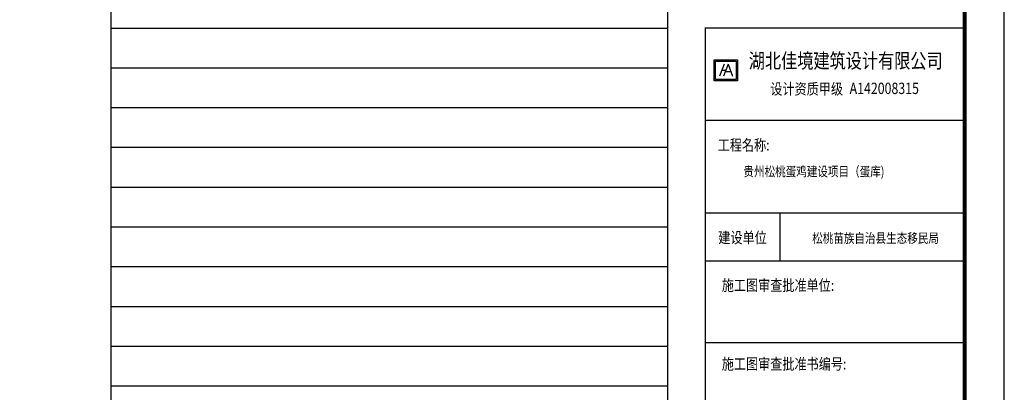
# Model space of a CAD drawing. Extents: x 1086373 to 3565405, y -619555 to 360881.
# Drawn here: x 1312040 to 1336805, y -333553 to -324182 of the extents above; entities that cross this region are included whole.
import ezdxf
from ezdxf.enums import TextEntityAlignment as Align

# ---------------------------------------------------------------- set-up
doc = ezdxf.new("R2010")
doc.units = 0
doc.header["$LTSCALE"] = 1000
doc.header["$MEASUREMENT"] = 0
for name, color, linetype in [('D-道路', 130, 'Continuous'), ('PUB_TEXT', 7, 'Continuous'), ('PUB_TITLE', 4, 'Continuous')]:
    doc.layers.add(name, color=color, linetype=linetype)
doc.styles.add('-黑体', font='simhei.ttf', dxfattribs={"width": 0.8})
doc.styles.add('图签st', font='simhei.ttf', dxfattribs={"width": 0.8})
doc.styles.add('宋体', font='txt', dxfattribs={"width": 0.7})

msp = doc.modelspace()

# ---------------------------------------------------------------- linework, layer by layer
at = {"color": 7}
for p, q in [((1314330.1, -313391.3), (1314330.1, -350361.8)), ((1328330.1, -313391.3), (1328330.1, -350361.8)), ((1314330.1, -324391.3), (1328330.1, -324391.3)), ((1314330.1, -325391.3), (1328330.1, -325391.3)), ((1314330.1, -326391.3), (1328330.1, -326391.3)), ((1314330.1, -327391.3), (1328330.1, -327391.3)), ((1314330.1, -328391.3), (1328330.1, -328391.3)), ((1314330.1, -329391.3), (1328330.1, -329391.3)), ((1314330.1, -330391.3), (1328330.1, -330391.3)), ((1314330.1, -331391.3), (1328330.1, -331391.3)), ((1314330.1, -332391.3), (1328330.1, -332391.3)), ((1314330.1, -333391.3), (1328330.1, -333391.3))]:
    msp.add_line(p, q, dxfattribs=at)
at = {"color": 0}
for p, q in [((1329507.4, -325191.1), (1330094.9, -325191.1)), ((1329507.4, -325715.7), (1329507.4, -325191.1)), ((1329537.6, -325221.3), (1330064.8, -325221.3)), ((1329537.6, -325685.5), (1329537.6, -325221.3)), ((1329756.1, -325300.8), (1329644.8, -325603.2)), ((1329856, -325300.8), (1329744.7, -325603.2)), ((1329856, -325300.8), (1329967.3, -325603.2)), ((1330064.8, -325221.3), (1330064.8, -325685.5)), ((1330094.9, -325191.1), (1330094.9, -325715.7)), ((1329700.8, -325451.1), (1329800.7, -325451.1)), ((1329787.7, -325486.3), (1329924.2, -325486.3)), ((1330094.9, -325715.7), (1329507.4, -325715.7)), ((1330064.8, -325685.5), (1329537.6, -325685.5))]:
    msp.add_line(p, q, dxfattribs=at)
at = {"layer": 'PUB_TITLE'}
for p, q in [((1335788.2, -324392.9, -139263.7), (1329271.2, -324392.9, -139263.7)), ((1335788.2, -324392.9, -139263.7), (1329271.2, -324392.9, -139263.7)), ((1335788.2, -324392.9, -139263.7), (1329271.2, -324392.9, -139263.7)), ((1335788.2, -324392.9, -139263.7), (1329271.2, -324392.9, -139263.7)), ((1335788.2, -324392.9, -139263.7), (1329271.2, -324392.9, -139263.7)), ((1335788.2, -324392.9, -139263.7), (1329271.2, -324392.9, -139263.7)), ((1335788.2, -324392.9, -139263.7), (1329271.2, -324392.9, -139263.7)), ((1335788.2, -324392.9, -139263.7), (1329271.2, -324392.9, -139263.7)), ((1335788.2, -324392.9, -139263.7), (1329271.2, -324392.9, -139263.7)), ((1335788.2, -324392.9, -139263.7), (1329271.2, -324392.9, -139263.7)), ((1335788.2, -324392.9, -139263.7), (1329271.2, -324392.9, -139263.7)), ((1335788.2, -324392.9, -139263.7), (1329271.2, -324392.9, -139263.7)), ((1335788.2, -324392.9, -139263.7), (1329271.2, -324392.9, -139263.7)), ((1335788.2, -324392.9, -139263.7), (1329271.2, -324392.9, -139263.7)), ((1335788.2, -324392.9, -139263.7), (1329271.2, -324392.9, -139263.7)), ((1335788.2, -324392.9, -139263.7), (1329271.2, -324392.9, -139263.7)), ((1335805.3, -324392.5), (1329272.1, -324394.8)), ((1335789.5, -324392.9, -139263.7), (1329272.4, -324392.9, -139263.7)), ((1335789.5, -324392.9, -139263.7), (1329272.4, -324392.9, -139263.7)), ((1335789.5, -324392.9, -139263.7), (1329272.4, -324392.9, -139263.7)), ((1335789.5, -324392.9, -139263.7), (1329272.4, -324392.9, -139263.7)), ((1335789.5, -324392.9, -139263.7), (1329272.4, -324392.9, -139263.7)), ((1335789.5, -324392.9, -139263.7), (1329272.4, -324392.9, -139263.7)), ((1335789.5, -324392.9, -139263.7), (1329272.4, -324392.9, -139263.7)), ((1335789.5, -324392.9, -139263.7), (1329272.4, -324392.9, -139263.7)), ((1335789.5, -324392.9, -139263.7), (1329272.4, -324392.9, -139263.7)), ((1335789.5, -324392.9, -139263.7), (1329272.4, -324392.9, -139263.7)), ((1335789.5, -324392.9, -139263.7), (1329272.4, -324392.9, -139263.7)), ((1335789.5, -324392.9, -139263.7), (1329272.4, -324392.9, -139263.7)), ((1335789.5, -324392.9, -139263.7), (1329272.4, -324392.9, -139263.7)), ((1335789.5, -324392.9, -139263.7), (1329272.4, -324392.9, -139263.7)), ((1335789.5, -324392.9, -139263.7), (1329272.4, -324392.9, -139263.7)), ((1335789.5, -324392.9, -139263.7), (1329272.4, -324392.9, -139263.7)), ((1335789.5, -324392.9, -139263.7), (1329272.4, -324392.9, -139263.7)), ((1335789.5, -324392.9, -139263.7), (1329272.4, -324392.9, -139263.7)), ((1335789.5, -324392.9, -139263.7), (1329272.4, -324392.9, -139263.7)), ((1335789.5, -324392.9, -139263.7), (1329272.4, -324392.9, -139263.7)), ((1335789.5, -324392.9, -139263.7), (1329272.4, -324392.9, -139263.7)), ((1335789.5, -324392.9, -139263.7), (1329272.4, -324392.9, -139263.7)), ((1335789.5, -324392.9, -139263.7), (1329272.4, -324392.9, -139263.7)), ((1335789.5, -324392.9, -139263.7), (1329272.4, -324392.9, -139263.7)), ((1335805.3, -324392.5), (1329288.3, -324392.5)), ((1335805.3, -324392.5), (1329288.3, -324392.5)), ((1335805.3, -324392.5), (1329288.3, -324392.5)), ((1335805.3, -324392.5), (1329288.3, -324392.5)), ((1335805.3, -324392.5), (1329288.3, -324392.5)), ((1335805.3, -324392.5), (1329288.3, -324392.5)), ((1335805.3, -324392.5), (1329288.3, -324392.5)), ((1335805.3, -324392.5), (1329288.3, -324392.5)), ((1335805.3, -351112.4), (1335805.3, -324331.9)), ((1335805.3, -326720.1), (1329288.3, -326720.1)), ((1335821.5, -329047.2), (1329304.4, -329047.2)), ((1331166.1, -330257.9), (1331166.1, -329047.2)), ((1335805.3, -332305.9), (1329288.3, -332305.9))]:
    msp.add_line(p, q, dxfattribs=at)
at = {"layer": 'PUB_TITLE', "color": 4}
for p, q in [((1329288.3, -349469.1), (1329288.3, -324392.5)), ((1329288.3, -351112.4), (1329288.3, -324392.5)), ((1335805.3, -326720.1), (1329288.3, -326720.1)), ((1335805.3, -330257.9), (1329288.3, -330257.9)), ((1329288.3, -349189.8), (1329288.3, -332945.2)), ((1329288.3, -349189.8), (1329288.3, -332945.2))]:
    msp.add_line(p, q, dxfattribs=at)
at = {"layer": 'PUB_TITLE'}
msp.add_lwpolyline([(1277405.3, -352112.4), (1336805.3, -352112.4), (1336805.3, -310112.4), (1277405.3, -310112.4)], close=True, dxfattribs=at)
at = {"layer": 'PUB_TITLE', "const_width": 100}
msp.add_lwpolyline([(1279905.3, -351112.4), (1335805.3, -351112.4), (1335805.3, -311112.4), (1279905.3, -311112.4)], close=True, dxfattribs=at)

# ---------------------------------------------------------------- texts
at = {"color": 0, "style": '-黑体', "width": 0.8}
msp.add_text('湖北佳境建筑设计有限公司', height=372.402, dxfattribs=at).set_placement((1330378.1, -325401.1))
at = {"style": '图签st', "width": 0.8}
for tag, p in [('贵州松桃蛋鸡建设项目（蛋库)', (1332016.1, -328120.8)), ('松桃苗族自治县生态移民局', (1333566.8, -329796.4))]:
    msp.add_attdef(tag, text='XXXXXXX办公楼', height=243.52, dxfattribs=at).set_placement(p, align=Align.CENTER)
at = {"layer": 'D-道路', "color": 0, "style": '-黑体', "width": 0.8}
for s, height, p in [('设计资质甲级', 279.3, (1330919.6, -326063.1)), ('A142008315', 285.15, (1332914.4, -326050.7))]:
    msp.add_text(s, height=height, dxfattribs=at).set_placement(p)
at = {"layer": 'PUB_TEXT', "color": 7, "style": '宋体', "width": 0.8}
for s, height, p in [('工程名称:', 279.3, (1329596.3, -327474.5)), ('建设单位', 279.3, (1329612.4, -329801.6)), ('施工图审查批准单位:', 279.3, (1329699.1, -331001.1)), ('施工图审查批准书编号:', 279.302, (1329699.1, -332979.2))]:
    msp.add_text(s, height=height, dxfattribs=at).set_placement(p)

doc.saveas('drawing.dxf')
